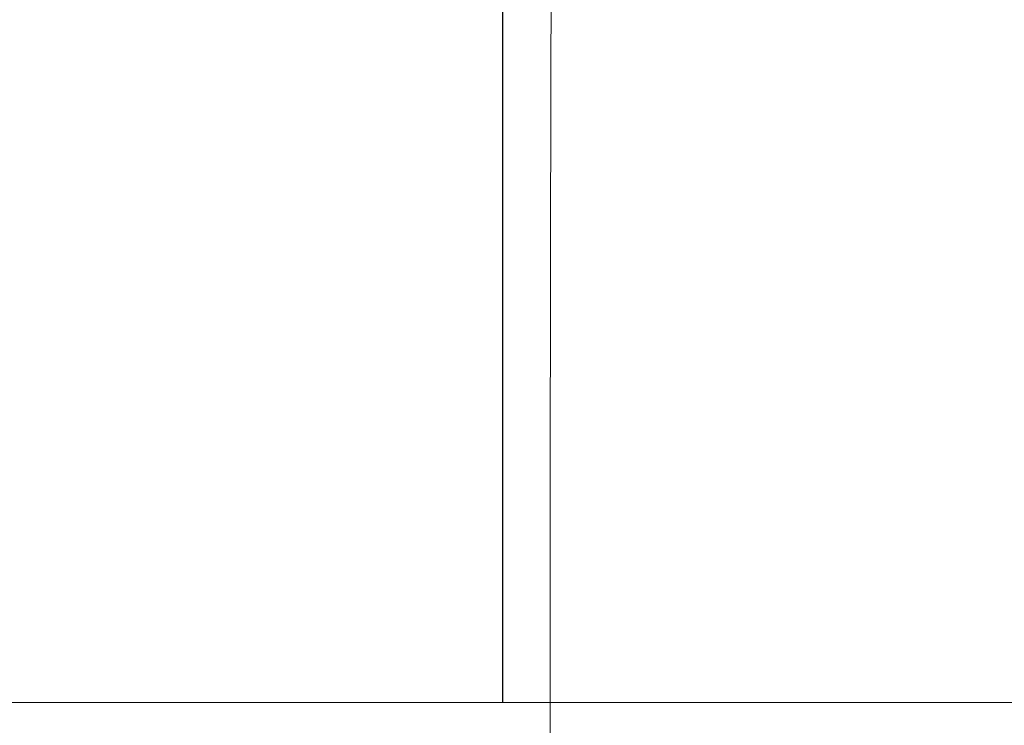
# Model space of a CAD drawing. Extents: x -105 to 105, y -114 to 0.
# Drawn here: x -69 to -59, y -33 to -26 of the extents above; entities that cross this region are included whole.
import ezdxf

# ---------------------------------------------------------------- set-up
doc = ezdxf.new("R2010")
doc.units = 0
doc.header["$LTSCALE"] = 500
doc.header["$MEASUREMENT"] = 0
doc.layers.add('NOVOTERM_CHROM', color=7, linetype='Continuous')

msp = doc.modelspace()

# ---------------------------------------------------------------- linework, layer by layer
at = {"layer": 'NOVOTERM_CHROM', "lineweight": 0}
for points, invisible_edges in [([(-64.1635, -19.0939, -12.2766), (-64.1635, -33.1673, -12.2766), (-78.2381, -33.1673, -12.2766), (-78.2381, -19.0939, -12.2766)], 1), ([(-78.2381, -19.0939, 12.2731), (-78.2381, -33.1673, 12.2731), (-64.1636, -33.1673, 12.2731), (-64.1636, -19.0939, 12.2731)], 7), ([(-64.1636, -19.0939, 12.2731), (-64.1636, -33.1673, 12.2731), (-57.1263, -33.1673, -0.0017), (-57.1263, -19.0939, -0.0017)], 4), ([(-57.1263, -19.0939, -0.0017), (-57.1263, -33.1673, -0.0017), (-64.1635, -33.1673, -12.2766), (-64.1635, -19.0939, -12.2766)], 1), ([(-69.032, -26.7525, 10.3338), (-69.0282, -23.5243, 10.3534), (-70.0459, -23.5243, 10.5058), (-70.0479, -26.7525, 10.4859)], 15), ([(-69.032, -26.7525, -10.3373), (-70.0479, -26.7525, -10.4894), (-70.0459, -23.5243, -10.5093), (-69.0282, -23.5243, -10.3569)], 15), ([(-69.032, -26.7525, 10.3338), (-68.0357, -26.7525, 10.0829), (-68.0299, -23.5243, 10.102), (-69.0282, -23.5243, 10.3534)], 15), ([(-69.032, -26.7525, -10.3373), (-69.0282, -23.5243, -10.3569), (-68.0299, -23.5243, -10.1055), (-68.0357, -26.7525, -10.0863)], 15), ([(-68.0357, -26.7525, 10.0829), (-67.0686, -26.7525, 9.7351), (-67.061, -23.5243, 9.7535), (-68.0299, -23.5243, 10.102)], 15), ([(-68.0357, -26.7525, -10.0863), (-68.0299, -23.5243, -10.1055), (-67.061, -23.5243, -9.757), (-67.0686, -26.7525, -9.7385)], 15), ([(-66.1406, -26.7525, -9.2958), (-67.0686, -26.7525, -9.7385), (-67.061, -23.5243, -9.757), (-66.1312, -23.5243, -9.3134)], 15), ([(-66.1406, -26.7525, 9.2923), (-66.1312, -23.5243, 9.31), (-67.061, -23.5243, 9.7535), (-67.0686, -26.7525, 9.7351)], 15), ([(-65.2598, -26.7525, -8.7638), (-66.1406, -26.7525, -9.2958), (-66.1312, -23.5243, -9.3134), (-65.2488, -23.5243, -8.7804)], 15), ([(-65.2598, -26.7525, 8.7603), (-65.2488, -23.5243, 8.7769), (-66.1312, -23.5243, 9.31), (-66.1406, -26.7525, 9.2923)], 15), ([(-65.2598, -26.7525, -8.7638), (-65.2488, -23.5243, -8.7804), (-64.4221, -23.5243, -8.1634), (-64.4347, -26.7525, -8.148)], 15), ([(-65.2598, -26.7525, 8.7603), (-64.4347, -26.7525, 8.1445), (-64.4221, -23.5243, 8.16), (-65.2488, -23.5243, 8.7769)], 15), ([(-64.4347, -26.7525, -8.148), (-64.4221, -23.5243, -8.1634), (-63.6594, -23.5243, -7.4681), (-63.6734, -26.7525, -7.4539)], 11), ([(-64.4347, -26.7525, 8.1445), (-63.6734, -26.7525, 7.4505), (-63.6594, -23.5243, 7.4646), (-64.4221, -23.5243, 8.16)], 15), ([(-62.9843, -26.7525, 6.6838), (-62.9689, -23.5243, 6.6965), (-63.6594, -23.5243, 7.4646), (-63.6734, -26.7525, 7.4505)], 11), ([(-62.9843, -26.7525, -6.6873), (-63.6734, -26.7525, -7.4539), (-63.6594, -23.5243, -7.4681), (-62.9689, -23.5243, -6.7)], 15), ([(-62.3728, -26.7525, 5.8529), (-62.3563, -23.5243, 5.864), (-62.9689, -23.5243, 6.6965), (-62.9843, -26.7525, 6.6838)], 15), ([(-62.3728, -26.7525, -5.8563), (-62.9843, -26.7525, -6.6873), (-62.9689, -23.5243, -6.7), (-62.3563, -23.5243, -5.8675)], 15), ([(-62.3728, -26.7525, 5.8529), (-61.8444, -26.7525, 4.9659), (-61.8269, -23.5243, 4.9754), (-62.3563, -23.5243, 5.864)], 15), ([(-62.3728, -26.7525, -5.8563), (-62.3563, -23.5243, -5.8675), (-61.8269, -23.5243, -4.9788), (-61.8444, -26.7525, -4.9694)], 15), ([(-61.8444, -26.7525, 4.9659), (-61.4048, -26.7525, 4.0314), (-61.3865, -23.5243, 4.039), (-61.8269, -23.5243, 4.9754)], 15), ([(-61.8444, -26.7525, -4.9694), (-61.8269, -23.5243, -4.9788), (-61.3865, -23.5243, -4.0425), (-61.4048, -26.7525, -4.0348)], 15), ([(-61.0595, -26.7525, -3.061), (-61.4048, -26.7525, -4.0348), (-61.3865, -23.5243, -4.0425), (-61.0405, -23.5243, -3.0668)], 15), ([(-61.0595, -26.7525, 3.0575), (-61.0405, -23.5243, 3.0633), (-61.3865, -23.5243, 4.039), (-61.4048, -26.7525, 4.0314)], 15), ([(-60.8103, -26.7525, -2.0576), (-61.0595, -26.7525, -3.061), (-61.0405, -23.5243, -3.0668), (-60.7908, -23.5243, -2.0615)], 15), ([(-60.8103, -26.7525, 2.0541), (-60.7908, -23.5243, 2.058), (-61.0405, -23.5243, 3.0633), (-61.0595, -26.7525, 3.0575)], 15), ([(-60.8103, -26.7525, -2.0576), (-60.7908, -23.5243, -2.0615), (-60.6395, -23.5243, -1.0365), (-60.6592, -26.7525, -1.0346)], 15), ([(-60.8103, -26.7525, 2.0541), (-60.6592, -26.7525, 1.0311), (-60.6395, -23.5243, 1.0331), (-60.7908, -23.5243, 2.058)], 15), ([(-60.6592, -26.7525, -1.0346), (-60.6395, -23.5243, -1.0365), (-60.5884, -23.5243, -0.0017), (-60.6082, -26.7525, -0.0017)], 15), ([(-60.6592, -26.7525, 1.0311), (-60.6082, -26.7525, -0.0017), (-60.5884, -23.5243, -0.0017), (-60.6395, -23.5243, 1.0331)], 15), ([(-69.034, -30.9104, 10.324), (-69.032, -26.7525, 10.3338), (-70.0479, -26.7525, 10.4859), (-70.0489, -30.9104, 10.476)], 15), ([(-69.034, -30.9104, -10.3275), (-70.0488, -30.9104, -10.4794), (-70.0479, -26.7525, -10.4894), (-69.032, -26.7525, -10.3373)], 15), ([(-69.034, -30.9104, 10.324), (-68.0386, -30.9104, 10.0733), (-68.0357, -26.7525, 10.0829), (-69.032, -26.7525, 10.3338)], 15), ([(-69.034, -30.9104, -10.3275), (-69.032, -26.7525, -10.3373), (-68.0357, -26.7525, -10.0863), (-68.0386, -30.9104, -10.0768)], 15), ([(-68.0386, -30.9104, 10.0733), (-67.0724, -30.9104, 9.7258), (-67.0686, -26.7525, 9.7351), (-68.0357, -26.7525, 10.0829)], 15), ([(-68.0386, -30.9104, -10.0768), (-68.0357, -26.7525, -10.0863), (-67.0686, -26.7525, -9.7385), (-67.0724, -30.9104, -9.7293)], 15), ([(-66.1453, -30.9104, -9.287), (-67.0724, -30.9104, -9.7293), (-67.0686, -26.7525, -9.7385), (-66.1406, -26.7525, -9.2958)], 15), ([(-66.1453, -30.9104, 9.2835), (-66.1406, -26.7525, 9.2923), (-67.0686, -26.7525, 9.7351), (-67.0724, -30.9104, 9.7258)], 15), ([(-65.2654, -30.9104, -8.7555), (-66.1453, -30.9104, -9.287), (-66.1406, -26.7525, -9.2958), (-65.2598, -26.7525, -8.7638)], 15), ([(-65.2654, -30.9104, 8.752), (-65.2598, -26.7525, 8.7603), (-66.1406, -26.7525, 9.2923), (-66.1453, -30.9104, 9.2835)], 15), ([(-65.2654, -30.9104, -8.7555), (-65.2598, -26.7525, -8.7638), (-64.4347, -26.7525, -8.148), (-64.441, -30.9104, -8.1402)], 15), ([(-65.2654, -30.9104, 8.752), (-64.441, -30.9104, 8.1368), (-64.4347, -26.7525, 8.1445), (-65.2598, -26.7525, 8.7603)], 15), ([(-64.441, -30.9104, -8.1402), (-64.4347, -26.7525, -8.148), (-63.6734, -26.7525, -7.4539), (-63.6804, -30.9104, -7.4469)], 11), ([(-64.441, -30.9104, 8.1368), (-63.6804, -30.9104, 7.4434), (-63.6734, -26.7525, 7.4505), (-64.4347, -26.7525, 8.1445)], 15), ([(-62.9919, -30.9104, 6.6775), (-62.9843, -26.7525, 6.6838), (-63.6734, -26.7525, 7.4505), (-63.6804, -30.9104, 7.4434)], 11), ([(-62.9919, -30.9104, -6.681), (-63.6804, -30.9104, -7.4469), (-63.6734, -26.7525, -7.4539), (-62.9843, -26.7525, -6.6873)], 15), ([(-62.381, -30.9104, 5.8473), (-62.3728, -26.7525, 5.8529), (-62.9843, -26.7525, 6.6838), (-62.9919, -30.9104, 6.6775)], 15), ([(-62.381, -30.9104, -5.8508), (-62.9919, -30.9104, -6.681), (-62.9843, -26.7525, -6.6873), (-62.3728, -26.7525, -5.8563)], 15), ([(-62.381, -30.9104, 5.8473), (-61.8532, -30.9104, 4.9612), (-61.8444, -26.7525, 4.9659), (-62.3728, -26.7525, 5.8529)], 15), ([(-62.381, -30.9104, -5.8508), (-62.3728, -26.7525, -5.8563), (-61.8444, -26.7525, -4.9694), (-61.8532, -30.9104, -4.9647)], 15), ([(-61.8532, -30.9104, 4.9612), (-61.414, -30.9104, 4.0276), (-61.4048, -26.7525, 4.0314), (-61.8444, -26.7525, 4.9659)], 15), ([(-61.8532, -30.9104, -4.9647), (-61.8444, -26.7525, -4.9694), (-61.4048, -26.7525, -4.0348), (-61.414, -30.9104, -4.031)], 15), ([(-61.069, -30.9104, -3.0581), (-61.414, -30.9104, -4.031), (-61.4048, -26.7525, -4.0348), (-61.0595, -26.7525, -3.061)], 15), ([(-61.069, -30.9104, 3.0546), (-61.0595, -26.7525, 3.0575), (-61.4048, -26.7525, 4.0314), (-61.414, -30.9104, 4.0276)], 15), ([(-60.82, -30.9104, -2.0557), (-61.069, -30.9104, -3.0581), (-61.0595, -26.7525, -3.061), (-60.8103, -26.7525, -2.0576)], 15), ([(-60.82, -30.9104, 2.0522), (-60.8103, -26.7525, 2.0541), (-61.0595, -26.7525, 3.0575), (-61.069, -30.9104, 3.0546)], 15), ([(-60.82, -30.9104, -2.0557), (-60.8103, -26.7525, -2.0576), (-60.6592, -26.7525, -1.0346), (-60.6691, -30.9104, -1.0336)], 15), ([(-60.82, -30.9104, 2.0522), (-60.6691, -30.9104, 1.0301), (-60.6592, -26.7525, 1.0311), (-60.8103, -26.7525, 2.0541)], 15), ([(-60.6691, -30.9104, -1.0336), (-60.6592, -26.7525, -1.0346), (-60.6082, -26.7525, -0.0017), (-60.6181, -30.9104, -0.0017)], 15), ([(-60.6691, -30.9104, 1.0301), (-60.6181, -30.9104, -0.0017), (-60.6082, -26.7525, -0.0017), (-60.6592, -26.7525, 1.0311)], 15), ([(-69.034, -30.9104, 10.324), (-70.0489, -30.9104, 10.476), (-70.0492, -35.688, 10.4727), (-69.0346, -35.688, 10.3207)], 15), ([(-69.034, -30.9104, -10.3275), (-69.0346, -35.688, -10.3242), (-70.0492, -35.688, -10.4761), (-70.0488, -30.9104, -10.4794)], 15), ([(-69.034, -30.9104, 10.324), (-69.0346, -35.688, 10.3207), (-68.0395, -35.688, 10.0701), (-68.0386, -30.9104, 10.0733)], 15), ([(-69.034, -30.9104, -10.3275), (-68.0386, -30.9104, -10.0768), (-68.0395, -35.688, -10.0736), (-69.0346, -35.688, -10.3242)], 15), ([(-68.0386, -30.9104, 10.0733), (-68.0395, -35.688, 10.0701), (-67.0737, -35.688, 9.7227), (-67.0724, -30.9104, 9.7258)], 15), ([(-68.0386, -30.9104, -10.0768), (-67.0724, -30.9104, -9.7293), (-67.0737, -35.688, -9.7262), (-68.0395, -35.688, -10.0736)], 15), ([(-66.1453, -30.9104, -9.287), (-66.1468, -35.688, -9.2841), (-67.0737, -35.688, -9.7262), (-67.0724, -30.9104, -9.7293)], 15), ([(-66.1453, -30.9104, 9.2835), (-67.0724, -30.9104, 9.7258), (-67.0737, -35.688, 9.7227), (-66.1468, -35.688, 9.2806)], 15), ([(-65.2654, -30.9104, -8.7555), (-65.2672, -35.688, -8.7527), (-66.1468, -35.688, -9.2841), (-66.1453, -30.9104, -9.287)], 15), ([(-65.2654, -30.9104, 8.752), (-66.1453, -30.9104, 9.2835), (-66.1468, -35.688, 9.2806), (-65.2672, -35.688, 8.7492)], 15), ([(-65.2654, -30.9104, -8.7555), (-64.441, -30.9104, -8.1402), (-64.4431, -35.688, -8.1377), (-65.2672, -35.688, -8.7527)], 15), ([(-65.2654, -30.9104, 8.752), (-65.2672, -35.688, 8.7492), (-64.4431, -35.688, 8.1342), (-64.441, -30.9104, 8.1368)], 15), ([(-64.441, -30.9104, -8.1402), (-63.6804, -30.9104, -7.4469), (-63.6828, -35.688, -7.4445), (-64.4431, -35.688, -8.1377)], 13), ([(-64.441, -30.9104, 8.1368), (-64.4431, -35.688, 8.1342), (-63.6828, -35.688, 7.4411), (-63.6804, -30.9104, 7.4434)], 15), ([(-62.9919, -30.9104, 6.6775), (-63.6804, -30.9104, 7.4434), (-63.6828, -35.688, 7.4411), (-62.9945, -35.688, 6.6754)], 13), ([(-62.9919, -30.9104, -6.681), (-62.9945, -35.688, -6.6788), (-63.6828, -35.688, -7.4445), (-63.6804, -30.9104, -7.4469)], 15), ([(-62.381, -30.9104, 5.8473), (-62.9919, -30.9104, 6.6775), (-62.9945, -35.688, 6.6754), (-62.3838, -35.688, 5.8455)], 15), ([(-62.381, -30.9104, -5.8508), (-62.3838, -35.688, -5.8489), (-62.9945, -35.688, -6.6788), (-62.9919, -30.9104, -6.681)], 15), ([(-62.381, -30.9104, 5.8473), (-62.3838, -35.688, 5.8455), (-61.8561, -35.688, 4.9597), (-61.8532, -30.9104, 4.9612)], 15), ([(-62.381, -30.9104, -5.8508), (-61.8532, -30.9104, -4.9647), (-61.8561, -35.688, -4.9631), (-62.3838, -35.688, -5.8489)], 15), ([(-61.8532, -30.9104, 4.9612), (-61.8561, -35.688, 4.9597), (-61.4171, -35.688, 4.0263), (-61.414, -30.9104, 4.0276)], 15), ([(-61.8532, -30.9104, -4.9647), (-61.414, -30.9104, -4.031), (-61.4171, -35.688, -4.0297), (-61.8561, -35.688, -4.9631)], 15), ([(-61.069, -30.9104, -3.0581), (-61.0721, -35.688, -3.0571), (-61.4171, -35.688, -4.0297), (-61.414, -30.9104, -4.031)], 15), ([(-61.069, -30.9104, 3.0546), (-61.414, -30.9104, 4.0276), (-61.4171, -35.688, 4.0263), (-61.0721, -35.688, 3.0536)], 15), ([(-60.82, -30.9104, -2.0557), (-60.8233, -35.688, -2.055), (-61.0721, -35.688, -3.0571), (-61.069, -30.9104, -3.0581)], 15), ([(-60.82, -30.9104, 2.0522), (-61.069, -30.9104, 3.0546), (-61.0721, -35.688, 3.0536), (-60.8233, -35.688, 2.0515)], 15), ([(-60.82, -30.9104, -2.0557), (-60.6691, -30.9104, -1.0336), (-60.6724, -35.688, -1.0333), (-60.8233, -35.688, -2.055)], 15), ([(-60.82, -30.9104, 2.0522), (-60.8233, -35.688, 2.0515), (-60.6724, -35.688, 1.0298), (-60.6691, -30.9104, 1.0301)], 15), ([(-60.6691, -30.9104, -1.0336), (-60.6181, -30.9104, -0.0017), (-60.6215, -35.688, -0.0017), (-60.6724, -35.688, -1.0333)], 15), ([(-60.6691, -30.9104, 1.0301), (-60.6724, -35.688, 1.0298), (-60.6215, -35.688, -0.0017), (-60.6181, -30.9104, -0.0017)], 15), ([(-85.2754, -33.1673, -0.0017), (-64.1636, -33.1673, 12.2731), (-78.2381, -33.1673, 12.2731), (-85.2754, -33.1673, -0.0017)], 9), ([(-64.1635, -33.1673, -12.2766), (-85.2754, -33.1673, -0.0017), (-78.2381, -33.1673, -12.2766), (-64.1635, -33.1673, -12.2766)], 15), ([(-64.1635, -33.1673, -12.2766), (-64.1636, -33.1673, 12.2731), (-85.2754, -33.1673, -0.0017), (-64.1635, -33.1673, -12.2766)], 15), ([(-64.1636, -33.1673, 12.2731), (-64.1635, -33.1673, -12.2766), (-57.1263, -33.1673, -0.0017), (-64.1636, -33.1673, 12.2731)], 15)]:
    msp.add_3dface(points, dxfattribs=dict(at, invisible_edges=invisible_edges))

doc.saveas('drawing.dxf')
